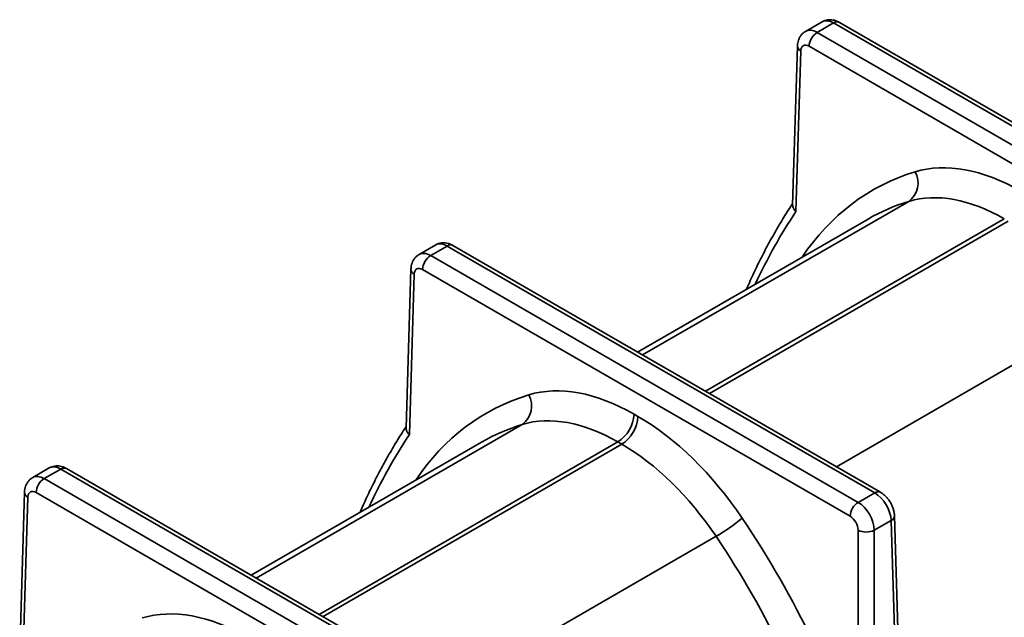
# Model space of a CAD drawing. Units: inches. Extents: x 0.1 to 13.2, y -5.5 to 10.9.
# Drawn here: x 4.8 to 5.2, y -2.5 to -2.3 of the extents above; entities that cross this region are included whole.
import ezdxf

# ---------------------------------------------------------------- set-up
doc = ezdxf.new("R2010")
doc.units = ezdxf.units.IN
doc.header["$MEASUREMENT"] = 0

msp = doc.modelspace()

# ---------------------------------------------------------------- linework, layer by layer
at = {"color": 7, "linetype": 'Continuous', "lineweight": 35}
for p, q in [((5.138044953224092, -2.278889534920408), (5.130929214752714, -2.282999267472827)), ((5.135869587341359, -2.283477144771743), (5.142949721608431, -2.279387975616647)), ((5.326462992636126, -2.385377040107544), (5.142949721608431, -2.279387975616647)), ((5.328924277958133, -2.385132960600944), (5.145411006930439, -2.279143896110048)), ((5.135869587341359, -2.283477144771743), (5.319382858369053, -2.389466209262638)), ((5.127411568576003, -2.289318209004847), (5.12534781810007, -2.357567468622701)), ((5.315903532050043, -2.395423076251265), (5.132390261022349, -2.289434011760369)), ((5.128851253890542, -2.291406340929098), (5.12676625011351, -2.360358457835846)), ((5.157714780958147, -2.363593248829807), (5.058799068515145, -2.420722543984175)), ((4.972171807374886, -2.374690451411437), (4.965056068903507, -2.378800183963856)), ((5.163051132108927, -2.480933877091972), (4.979537861081232, -2.374944812601077)), ((4.969996441492152, -2.379278061262771), (4.977076575759225, -2.375188892107676)), ((4.969996441492152, -2.379278061262771), (5.153509712519847, -2.485267125753667)), ((5.16058984678692, -2.481177956598572), (4.977076575759225, -2.375188892107676)), ((4.961538422726797, -2.385119125495876), (4.959474672250865, -2.453368385113729)), ((4.962978108041336, -2.387207257420126), (4.960893104264304, -2.456159374326875)), ((5.150030386200838, -2.491223992742293), (4.966517115173142, -2.385234928251398)), ((5.057294835648532, -2.44741592865214), (5.058962846723577, -2.448379297308823)), ((4.991841635108941, -2.459394165320836), (4.892925922665939, -2.516523460475203)), ((5.052004194085558, -2.460293031286076), (5.050336183010513, -2.459329662629335)), ((4.806298661525681, -2.470491367902465), (4.799182923054302, -2.474601100454884)), ((4.804123295642946, -2.4750789777538), (4.811203429910019, -2.470989808598704)), ((4.994716700937714, -2.576978873089601), (4.811203429910019, -2.470989808598704)), ((4.997177986259721, -2.576734793583002), (4.813664715232027, -2.470745729092105)), ((4.804123295642946, -2.4750789777538), (4.98763656667064, -2.581068042244696)), ((4.795665276877591, -2.480920041986904), (4.793601526401658, -2.549169301604758)), ((4.79710496219213, -2.483008173911155), (4.795019958415098, -2.551960290817904)), ((4.984157240351631, -2.587024909233322), (4.800643969323937, -2.481035844742427)), ((5.153509712519847, -2.485267125753667), (5.16058984678692, -2.481177956598572)), ((5.160408683899716, -2.497215328448739), (5.167608180237736, -2.493057221095527)), ((5.169663322695841, -2.561021809261836), (5.167608180237736, -2.493057221095527)), ((5.171112384062261, -2.559243748059083), (5.169047865552274, -2.490969089171276)), ((5.153450031261697, -2.567371650362298), (5.153450031261697, -2.497215328448739)), ((5.160408683899716, -2.497215328448739), (5.160408683899717, -2.56636687505849))]:
    msp.add_line(p, q, dxfattribs=at)
at = {"color": 8, "linetype": 'Continuous', "lineweight": 35}
for p, q in [((5.060978625653286, -2.421981358786953), (5.175195014288265, -2.356015076821857)), ((5.087990501328148, -2.437582211068045), (5.216209328859719, -2.363528746138306)), ((5.089658512403192, -2.438545579724787), (5.217877339934763, -2.364492114795048)), ((5.144145787827982, -2.47001499507873), (5.258362175932144, -2.40404871342021)), ((4.895105479804081, -2.517782275277982), (5.009321868439058, -2.451815993312885)), ((4.922117355478943, -2.533383127559073), (5.050336183010513, -2.459329662629335)), ((4.923785366553986, -2.534346496215815), (5.052004194085558, -2.460293031286076)), ((4.978272641978776, -2.565815911569759), (5.092489030082939, -2.499849629911238))]:
    msp.add_line(p, q, dxfattribs=at)
for centre, radius, start, end in [((5.144386830744515, -2.281347933289854), 0.002430373788078602, 65.07655967324989, 126.2501656368334), ((5.12986897590735, -2.289166274369425), 0.002460417910693033, 183.1218600732507, 245.5664342620247), ((4.978506082905642, -2.377072191703974), 0.002364383228470513, 64.12662980336955, 127.2000955067462), ((4.963995830058171, -2.384967190860433), 0.002460417910722984, 183.121860073669, 245.5664342616146), ((4.812632937056436, -2.472873108195), 0.002364383228468037, 64.12662980333668, 127.2000955067918), ((5.16201927731678, -2.483061002874158), 0.002364135130591978, 64.104308740717, 127.2023283273185), ((4.798062444474995, -2.480807316082362), 0.002400114060740006, 182.7845681247788, 246.4885709069766), ((5.166650697954869, -2.490856363266732), 0.002400114060742711, 293.5114290930707, 357.2154318752047)]:
    msp.add_arc(centre, radius, start, end, dxfattribs=at)
at = {"color": 7, "linetype": 'Continuous', "lineweight": 35}
for centre, radius, start, end in [((5.139962082238382, -2.289862063766144), 0.007583910933497545, 122.6583565444538, 176.7643852667713), ((5.169366880616124, -2.348107370705456), 0.009823388321944071, 306.3909389789168, 29.24468498854278), ((4.974088936389185, -2.385662980257177), 0.007583910933507411, 122.658356544496, 176.7643852667386), ((5.00349373476692, -2.443908287196483), 0.009823388321943204, 306.3909389789011, 29.24468498854079), ((5.042215925097183, -2.446597633666095), 0.01510109764552785, 302.5289944394929, 356.8937473715076), ((5.043883936171937, -2.44756100232267), 0.01510109764582521, 302.5289944400841, 356.8937473711554), ((4.808215790539973, -2.481463896748202), 0.007583910933500583, 122.658356544471, 176.7643852667657), ((5.157602207416875, -2.491652044748071), 0.007583910933502663, 122.6583565444768, 176.7643852667531), ((5.059247450930774, -2.440572419673489), 0.06796168213118307, 299.2829139264816, 310.8090242461172), ((5.156929357580705, -2.490232518964315), 0.007801624185380725, 243.5142889663236, 296.4857110336898)]:
    msp.add_arc(centre, radius, start, end, dxfattribs=at)
at = {"color": 8, "linetype": 'Continuous', "lineweight": 35}
for centre, major_axis, ratio, start_param, end_param in [((5.143010462722515, -2.287387850515458), (-0.0049863658449949, 0.008486165511832677), 0.5721854959344165, 5.493234939477196, 6.278899461206144), ((5.135808846227275, -2.291547182376736), (-0.004857557371940934, 0.00856055197882588), 0.5822659937917486, 5.50195893047942, 6.288922923485442), ((5.282280405423895, -2.568366791631737), (-0.1213791745478137, 0.2178280924400875), 0.5872379788992754, 6.157186655416922, 6.572369590603285), ((5.275321752785875, -2.572245569099969), (-0.1164539452281641, 0.2093059948859519), 0.5876445027602845, 6.157570963773367, 6.292601811850697), ((5.44132036610827, -2.746202049811896), (-0.2492398878591686, 0.4472880091218404), 0.5872379788992735, 0.2934021597279187, 0.4010591034761964), ((4.97713731687331, -2.383188767006487), (-0.0049863658449949, 0.008486165511832677), 0.5721854959343936, 5.493234939477176, 6.27889946120628), ((4.969935700378068, -2.387348098867764), (-0.004857557371940047, 0.00856055197882588), 0.5822659937917746, 5.50195893047928, 6.288922923485268), ((5.116407259574689, -2.664167708122765), (-0.1213791745478146, 0.2178280924400875), 0.5872379788992704, 6.157186655416915, 6.572369590603286), ((5.10944860693667, -2.668046485590998), (-0.1164539452281659, 0.2093059948859515), 0.5876445027602866, 6.157570963773366, 6.292601811850693), ((5.275447220259065, -2.842002966302924), (-0.2492398878591686, 0.4472880091218404), 0.5872379788992735, 0.2934021597279209, 0.4010591034761974), ((4.811264171024104, -2.478989683497515), (-0.0049863658449949, 0.008486165511832677), 0.5721854959343936, 5.493234939477176, 6.278899461206144), ((4.804062554528863, -2.483149015358793), (-0.004857557371940935, 0.008560551978826771), 0.5822659937917252, 5.501958930479326, 6.288922923485441)]:
    msp.add_ellipse(centre, major_axis=major_axis, ratio=ratio, start_param=start_param, end_param=end_param, dxfattribs=at)
at = {"color": 7, "linetype": 'Continuous', "lineweight": 35}
for centre, major_axis, ratio, start_param, end_param in [((5.132329519908264, -2.293486571110853), (-0.002395641523230907, 0.00429923852357561), 0.587237978899253, 5.506552696927492, 7.059895731202421), ((5.221872171018599, -2.438069614663938), (-0.0511070209509823, 0.09171709171298437), 0.5872379788992745, 5.506552696927536, 6.157193586467054), ((5.214913518380579, -2.441948392132171), (-0.04618162836203066, 0.0831950551654237), 0.5882606664052412, 5.507522865247003, 6.158163743934593), ((4.966456374059059, -2.389287487601881), (-0.002395641523231795, 0.00429923852357561), 0.587237978899359, 5.506552696927906, 7.059895731202409), ((5.055999025169392, -2.533870531154967), (-0.0511070209509823, 0.09171709171298437), 0.587237978899282, 5.506552696927542, 6.15719358646703), ((5.049040372531373, -2.5377493086232), (-0.04618162836202977, 0.08319505516542414), 0.588260666405223, 5.507522865246986, 6.158163743934605), ((5.057667036244435, -2.534833899811709), (-0.05110702095098318, 0.09171709171298437), 0.5872379788992721, 4.855912483877529, 5.506552696927526), ((5.050708383606416, -2.538712677279941), (-0.04618162836203066, 0.08319505516542415), 0.5882606664052283, 4.856881975707272, 5.507522865246968), ((4.800583228209852, -2.485088404092909), (-0.002395641523231794, 0.004299238523575165), 0.5872379788992916, 5.506552696927288, 7.059895731202372), ((5.160650587901004, -2.489177831497383), (-0.004986365844994011, 0.008486165511832677), 0.5721854959344198, 3.939891905202168, 5.493234939477289), ((5.153448971405763, -2.493337163358661), (-0.004857557371940047, 0.008560551978826767), 0.582265993791751, 3.94861589620448, 5.501958930479312), ((4.994423330959749, -2.593715242181647), (-0.1213791745478137, 0.2178280924400875), 0.5872379788992754, 4.365002624387133, 4.85591902327584), ((5.149969645086753, -2.495276552092776), (-0.002395641523231795, 0.00429923852357561), 0.5872379788992014, 3.953209662652592, 5.506552696927264), ((4.987464678321729, -2.59759401964988), (-0.1164539452281641, 0.2093059948859519), 0.5876445027602836, 4.365387228120074, 4.856303617053972), ((4.890125879320187, -2.629671447645996), (-0.0511070209509823, 0.09171709171298481), 0.5872379788992745, 5.506552696927539, 6.157193586467041)]:
    msp.add_ellipse(centre, major_axis=major_axis, ratio=ratio, start_param=start_param, end_param=end_param, dxfattribs=at)
for points, knots in [([(5.145411006930439, -2.279143896110048), (5.145131475014316, -2.278993187853716), (5.144467742522045, -2.278635339748325), (5.14336901709298, -2.278246063124225), (5.142142996509157, -2.278011592269263), (5.140929868059666, -2.277984694520407), (5.13975766100058, -2.278172470769456), (5.138785167034952, -2.278475923854559), (5.138259275155032, -2.27879523099056), (5.138067946367254, -2.278911400586617)], [0, 0, 0, 0, 0.1228868894025485, 0.2917878663090905, 0.4532501870107916, 0.6094435419517925, 0.7623420664705122, 0.9135358311010486, 1, 1, 1, 1]), ([(5.13093197795332, -2.283031913561683), (5.130727139140552, -2.283145741588945), (5.130165110957203, -2.283458058178326), (5.129394694881749, -2.284175732413072), (5.128640814501286, -2.285119607601191), (5.128065774413445, -2.286181956611645), (5.12766370008084, -2.287337427164382), (5.12746150060021, -2.288395622695862), (5.127425131206643, -2.289067614370605), (5.127411568576003, -2.289318209004847)], [0, 0, 0, 0, 0.0927387421663542, 0.2544526893202405, 0.413414205875846, 0.572292416227574, 0.7338327852156206, 0.9007427050908393, 1, 1, 1, 1]), ([(5.1253684048616, -2.356886654130474), (5.125057365442856, -2.357357722932234), (5.123456508657545, -2.359782218485534), (5.120667661318032, -2.364281210090046), (5.11706348761815, -2.370452202974441), (5.113611570814919, -2.376797239218785), (5.11031635373629, -2.383315541209019), (5.107631005844444, -2.388950546008321), (5.10610542350867, -2.392473281947517), (5.105569935977698, -2.393709781037806)], [0, 0, 0, 0, 0.04167031911982032, 0.2144686785303492, 0.3873254019811898, 0.5602660638709209, 0.7332865475835653, 0.9063821566608499, 1, 1, 1, 1]), ([(5.125404575818362, -2.357567137455765), (5.125398575047244, -2.35783549083886), (5.12538364412071, -2.358503199133343), (5.125916035842017, -2.359473558800887), (5.12648252872237, -2.36010489283526), (5.126757814902636, -2.360350919192949), (5.12676625011351, -2.360358457835846)], [0, 0, 0, 0, 0.2805751652831016, 0.6981181415513361, 0.9907498548150591, 1, 1, 1, 1]), ([(4.979537861081232, -2.374944812601077), (4.97925832916511, -2.374794104344745), (4.978594596672839, -2.374436256239353), (4.977495871243773, -2.374046979615253), (4.97626985065995, -2.373812508760291), (4.975056722210459, -2.373785611011435), (4.973884515151375, -2.373973387260484), (4.972912021185746, -2.374276840345587), (4.972386129305825, -2.374596147481588), (4.972194800518047, -2.374712317077645)], [0, 0, 0, 0, 0.1228868894025479, 0.2917878663091004, 0.4532501870108123, 0.6094435419518245, 0.7623420664705333, 0.9135358311010724, 1, 1, 1, 1]), ([(4.965058832104114, -2.378832830052711), (4.964853993291347, -2.378946658079973), (4.964291965107998, -2.379258974669354), (4.963521549032544, -2.3799766489041), (4.962767668652081, -2.380920524092219), (4.962192628564241, -2.381982873102673), (4.961790554231634, -2.38313834365541), (4.961588354751004, -2.38419653918689), (4.961551985357437, -2.384868530861633), (4.961538422726797, -2.385119125495876)], [0, 0, 0, 0, 0.09273874216629875, 0.2544526893201883, 0.4134142058757998, 0.5722924162275039, 0.7338327852155468, 0.9007427050908047, 1, 1, 1, 1]), ([(4.959495281559418, -2.452686824980188), (4.95923609791564, -2.453078501763762), (4.957685542865391, -2.455421691349281), (4.954943967381984, -2.459835857746937), (4.951333294420854, -2.465999299171822), (4.947875548996209, -2.472337754166589), (4.944573747779748, -2.478848874821624), (4.941841417635457, -2.48456977755323), (4.940272817886757, -2.488182673026145), (4.939696047289962, -2.489511126559175)], [0, 0, 0, 0, 0.03467948534726842, 0.207468536060424, 0.3803160395155398, 0.5532476303427039, 0.7262592193951504, 0.8993461311419095, 1, 1, 1, 1]), ([(4.959531429969156, -2.453368053946793), (4.959525429198039, -2.453636407329888), (4.959510498271506, -2.45430411562437), (4.960042889992807, -2.455274475291925), (4.960609382873173, -2.455905809326275), (4.960884669053431, -2.456151835683978), (4.960893104264304, -2.456159374326875)], [0, 0, 0, 0, 0.2805751652831638, 0.6981181415513563, 0.9907498548150265, 1, 1, 1, 1]), ([(4.813664715232027, -2.470745729092105), (4.813385183315904, -2.470595020835773), (4.812721450823633, -2.470237172730381), (4.811622725394567, -2.469847896106282), (4.810396704810744, -2.46961342525132), (4.809183576361254, -2.469586527502463), (4.808011369302169, -2.469774303751513), (4.807038875336541, -2.470077756836615), (4.80651298345662, -2.470397063972617), (4.806321654668841, -2.470513233568674)], [0, 0, 0, 0, 0.1228868894025479, 0.2917878663091004, 0.4532501870108123, 0.6094435419518245, 0.7623420664705333, 0.9135358311010724, 1, 1, 1, 1]), ([(4.799185686254908, -2.47463374654374), (4.798980847442141, -2.474747574571002), (4.798418819258792, -2.475059891160383), (4.797648403183338, -2.475777565395128), (4.796894522802875, -2.476721440583247), (4.796319482715035, -2.477783789593701), (4.795917408382429, -2.478939260146438), (4.795715208901797, -2.479997455677919), (4.795678839508231, -2.480669447352662), (4.795665276877592, -2.480920041986904)], [0, 0, 0, 0, 0.09273874216629875, 0.2544526893201883, 0.4134142058757998, 0.5722924162275039, 0.7338327852155468, 0.9007427050908047, 1, 1, 1, 1]), ([(5.169047865552274, -2.490969089171276), (5.169029944292878, -2.49066282168749), (5.1689842844111, -2.489882511733146), (5.168733702590146, -2.488619976990924), (5.168276184999394, -2.487203323083511), (5.167642196113423, -2.485823603744638), (5.166850510564434, -2.484510980916738), (5.165911544843492, -2.483290306791639), (5.16482852171649, -2.482188643774969), (5.163853885170565, -2.48141953573073), (5.163234746084071, -2.481044961954163), (5.163051132108927, -2.480933877091972)], [0, 0, 0, 0, 0.0781029554078185, 0.1989911328984668, 0.3209824905472203, 0.4432682450894138, 0.5657925461594772, 0.6895536850880105, 0.8155771419131743, 0.9453069353568428, 1, 1, 1, 1])]:
    msp.add_open_spline(points, degree=3, knots=knots, dxfattribs=at)

doc.saveas('drawing.dxf')
